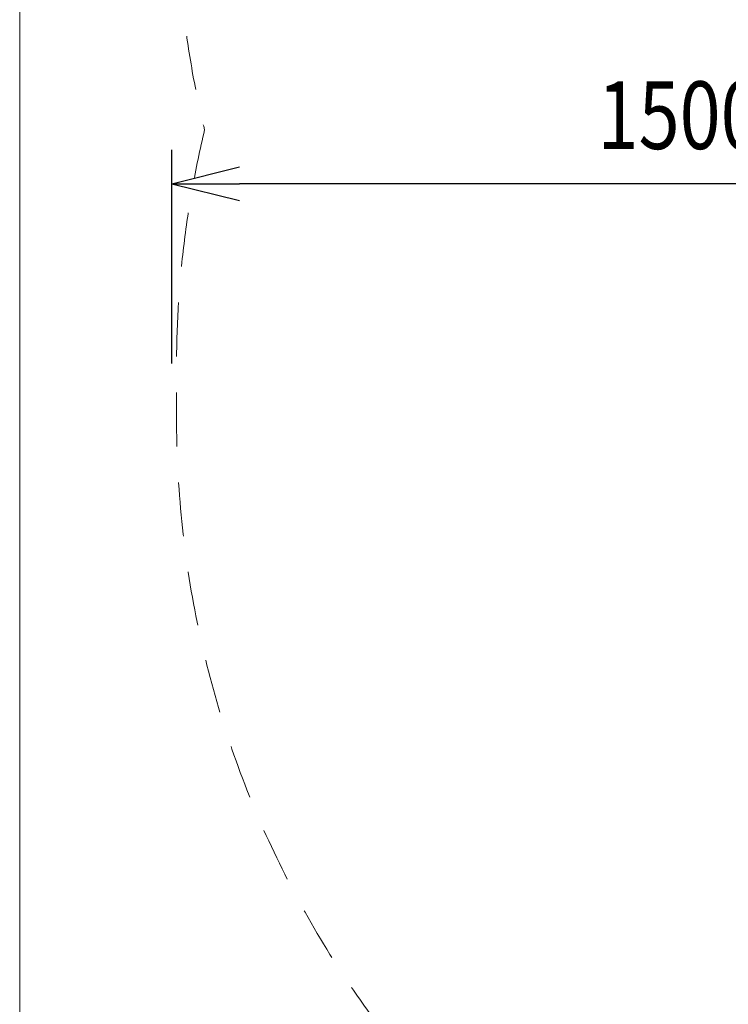
# Model space of a CAD drawing. Units: millimetres. Extents: x -811 to 10439, y 24 to 17601.
# Drawn here: x -811 to 235, y 9861 to 11316 of the extents above; entities that cross this region are included whole.
import ezdxf

# ---------------------------------------------------------------- set-up
doc = ezdxf.new("R2010")
doc.units = ezdxf.units.MM
doc.header["$MEASUREMENT"] = 0
doc.linetypes.add('DGN Style 2', pattern=[133.0269260700389, 79.81615564202335, -53.21077042801556])
doc.layers.add('Level 15', color=7, linetype='Continuous', lineweight=0)
doc.layers.add('Level 8', color=18, linetype='Continuous', lineweight=0)
doc.styles.get("Standard").update_dxf_attribs({"font": 'txt.shx'})
doc.styles.add('Style-Calibri', font='calibri.ttf')
doc.dimstyles.get("Standard").update_dxf_attribs({"dimtxt": 0.18, "dimasz": 0.18, "dimexe": 0.18, "dimexo": 0.06249999999999999, "dimgap": 0.09, "dimtad": 0, "dimtih": 1, "dimtoh": 1, "dimdec": 4, "dimzin": 0, "dimdsep": 46, "dimtxsty": 'Standard', "dimcen": 0.09, "dimadec": 0, "dimazin": 0, "dimtfac": 1, "dimtdec": 0, "dimtofl": 0, "dimtmove": 0, "dimatfit": 1, "dimfxl": 1, "dimtolj": 1, "dimtzin": 0, "dimarcsym": 0})

# ---------------------------------------------------------------- blocks, each defined once
blk = doc.blocks.new('TerminatorOpen_0.5')
at = {"color": 0, "linetype": 'ByBlock', "lineweight": -2}
for q in [(-1, 0.25), (-1, 0), (-1, -0.25)]:
    blk.add_line((0, 0), q, dxfattribs=at)
blk = doc.blocks.new('*D1233')
at = {"layer": 'Defpoints', "color": 0, "linetype": 'Continuous', "lineweight": 0, "transparency": 16777216}
for p in [(-586.5295983531242, 11073.2258187712), (-586.5295983531242, 10757.61673137461), (913.4704016468758, 10757.61673137461)]:
    blk.add_point(p, dxfattribs=at)
at = {"layer": 'Level 8', "color": 0, "linetype": 'ByBlock', "lineweight": -2, "transparency": 16777216}
for p, q in [((-586.5295983531242, 10807.61673137461), (-586.5295983531242, 11123.2258187712)), ((913.4704016468758, 10807.61673137461), (913.4704016468758, 11123.2258187712))]:
    blk.add_line(p, q, dxfattribs=at)
at = {"layer": 'Level 8', "color": 0, "linetype": 'Continuous', "lineweight": -2, "transparency": 16777216}
blk.add_line((813.4704016468758, 11073.2258187712), (-486.5295983531242, 11073.2258187712), dxfattribs=at)
at = {"layer": 'Level 8', "color": 0, "linetype": 'Continuous', "lineweight": -2, "transparency": 16777216, "xscale": 100, "yscale": 100, "zscale": 100, "rotation": 180}
blk.add_blockref('TerminatorOpen_0.5', (-586.5295983531242, 11073.2258187712), dxfattribs=at)
at = {"layer": 'Level 8', "color": 0, "linetype": 'Continuous', "lineweight": -2, "transparency": 16777216, "xscale": 100, "yscale": 100, "zscale": 100}
blk.add_blockref('TerminatorOpen_0.5', (913.4704016468758, 11073.2258187712), dxfattribs=at)
at = {"layer": 'Level 8', "color": 0, "linetype": 'Continuous', "lineweight": 0, "transparency": 16777216, "insert": (163.4704016468758, 11174.45658804968), "char_height": 100, "attachment_point": 5, "style": 'Style-Calibri'}
blk.add_mtext('\\A1;\\H1x;\\W0.8;1500', dxfattribs=at)

msp = doc.modelspace()

# ---------------------------------------------------------------- linework, layer by layer
at = {"layer": 'Level 15', "color": 7, "linetype": 'DGN Style 2', "lineweight": 13, "flags": 128}
msp.add_lwpolyline([(7121.774224899907, 10180.52344943594), (7610.115332090768, 10180.52030548219, 0.2134217652833883), (8728.149320840661, 10680.52030548219), (8857.81037929296, 10680.52030548219, 0.414213562373095), (9857.81037929296, 11680.52030548219), (9857.81037929296, 12175.38336297906, 0.414213562373095), (8857.81037929296, 13175.38336297906), (8728.149320840663, 13175.38336297906, 0.2134217652833883), (7610.115332090767, 13675.38336297906), (6195.881077806734, 13675.37425809923), (6195.881077806735, 15452.69987195451, 0.414213562373095), (4095.881077806735, 17552.69987195451), (1696.506077806754, 17552.69987195451, 0.414213562373095), (-403.493922193246, 15452.69987195451), (-403.4939221932472, 13664.52249713868, 0.09261899867084293), (-504.6896521015158, 13122.90767646524), (-504.6896521015314, 12046.13252634511, 0.07955732193836457), (-579.6896521015391, 11577.75767646521), (-579.6896521015391, 11502.75767646521, 0.05894418277330037), (-538.2848666830229, 11152.75767646522, 0.05894418277330349), (-579.6896521015428, 10802.75767646521), (-579.6896521015428, 10727.75767646521, 0.4142135623730945), (920.3103478984544, 9227.75767646521), (995.3103478984569, 9227.75767646521, 0.05894418277329959), (1345.310347898441, 9269.162461883723, 0.05894418277330438), (1695.310347898454, 9227.757676465202), (1770.310347898457, 9227.757676465202, 0.02042092679096715), (1892.682730403783, 9232.757676465213), (2151.16613792983, 9232.757676465211, 0.3340387295120262), (5089.672550486905, 7546.519277115891, 0.1772621495709582), (6006.833723889205, 8017.826147716761), (6377.464193902064, 8017.826147716761, 0.414213562373095), (7377.464193902062, 9017.826147716763), (7377.464193902061, 9512.68920521363, 0.1848883474344022)], format="xyb", close=True, dxfattribs=at)
at = {"layer": 'Level 8', "color": 98, "linetype": 'Continuous', "lineweight": 0, "flags": 128}
msp.add_lwpolyline([(-811.355063307469, 17601.4495015279), (9988.64493669253, 17601.4495015279), (9988.64493669253, 7401.449501527898), (-811.355063307469, 7401.449501527898)], close=True, dxfattribs=at)

# ---------------------------------------------------------------- dimensions: what is measured, and where the dimension line sits
at = {"layer": 'Level 8', "color": 98, "linetype": 'Continuous', "lineweight": 0}
dim = msp.add_linear_dim(base=(-586.5295983531242, 11073.2258187712), p1=(913.4704016468758, 10757.61673137461), p2=(-586.5295983531242, 10757.61673137461), angle=180, text='\\H1x;\\W0.8;<>', dimstyle='Standard', override={"dimtxt": 100, "dimasz": 100, "dimexe": 50, "dimexo": 50, "dimgap": 50, "dimtad": 1, "dimtih": 0, "dimtoh": 0, "dimdec": 0, "dimzin": 11, "dimtxsty": 'Style-Calibri', "dimblk": 'TerminatorOpen_0.5', "dimcen": 0, "dimtzin": 11}, dxfattribs=at)
dim.commit()
dim.dimension.update_dxf_attribs({"geometry": '*D1233', "text_midpoint": (163.4704016468758, 11174.45658804968)})

doc.saveas('drawing.dxf')
